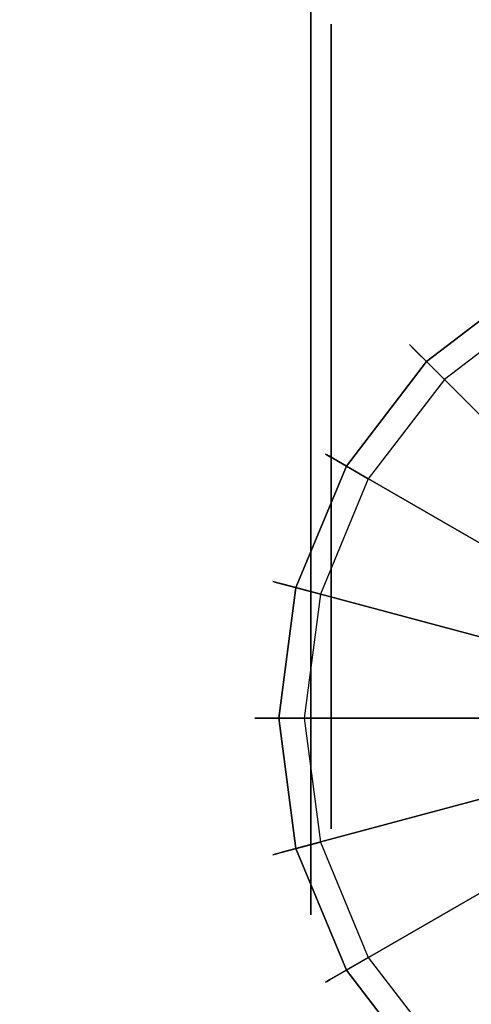
# Model space of a CAD drawing. Extents: x -36.3 to 36.3, y -18 to 12.
# Drawn here: x -24 to -22.9, y -16.8 to -14.3 of the extents above; entities that cross this region are included whole.
import ezdxf

# ---------------------------------------------------------------- set-up
doc = ezdxf.new("R2010")
doc.units = 0
doc.header["$LTSCALE"] = 30
doc.header["$MEASUREMENT"] = 0
for name, color, linetype in [('AFUTL-3-BSPT', 4, 'Continuous'), ('AFUTL-3-CTBK', 19, 'Continuous'), ('AFUTL-3-CTWH', 7, 'Continuous'), ('AFUTL-3-GDBK', 19, 'Continuous'), ('AFUTL-3-GDWH', 7, 'Continuous'), ('AFUTL-3-TPLW', 45, 'Continuous')]:
    doc.layers.add(name, color=color, linetype=linetype)

msp = doc.modelspace()

# ---------------------------------------------------------------- linework, layer by layer
at = {"layer": 'AFUTL-3-BSPT'}
for points, invisible_edges in [([(-22.8727, -6.0099, 8.873), (-22.8727, -6.0099, 8.873), (-22.7513, -16.0334, 4.4815), (-22.9713, -6.0552, 8.8447)], 2), ([(-22.7513, -16.0334, 4.4815), (-22.7513, -16.0334, 4.4815), (-22.8623, -11.072, 6.7814), (-22.9713, -6.0552, 8.8447)], 6)]:
    msp.add_3dface(points, dxfattribs=dict(at, invisible_edges=invisible_edges))
at = {"layer": 'AFUTL-3-CTBK'}
for points, invisible_edges in [([(-23.2889, -14.1412, 0.9042), (-23.2889, -14.3488, 0.9599), (-23.2889, -14.0996, 1.22)], 3), ([(-23.2889, -14.3488, 0.9599), (-23.2889, -14.3146, 1.22), (-23.2889, -14.0996, 1.22)], 10), ([(-23.2889, -14.1412, 1.5358), (-23.2889, -14.0996, 1.22), (-23.2889, -14.3488, 1.4801)], 10), ([(-23.2889, -14.0996, 1.22), (-23.2889, -14.3146, 1.22), (-23.2889, -14.3488, 1.4801)], 9), ([(-23.2889, -14.3488, 0.9599), (-23.2889, -14.1412, 0.9042), (-23.2889, -14.4492, 0.7175)], 3), ([(-23.2889, -14.4492, 1.7225), (-23.2889, -14.1412, 1.5358), (-23.2889, -14.3488, 1.4801)], 3), ([(-23.2889, -14.1412, 1.5358), (-23.2889, -14.4492, 1.7225), (-23.2889, -14.263, 1.83)], 3), ([(-23.2889, -14.1412, 0.9042), (-23.2889, -14.263, 0.61), (-23.2889, -14.4492, 0.7175)], 10), ([(-23.2889, -14.4569, 2.0827), (-22.5359, -14.4569, 2.0827), (-23.2889, -14.263, 1.83)], 3), ([(-22.5359, -14.4569, 0.3573), (-23.2889, -14.4569, 0.3573), (-22.5359, -14.263, 0.61)], 3), ([(-23.2889, -14.4569, 0.3573), (-23.2889, -14.263, 0.61), (-22.5359, -14.263, 0.61)], 10), ([(-22.5359, -14.263, 1.83), (-23.2889, -14.263, 1.83), (-22.5359, -14.4569, 2.0827)], 3), ([(-23.2889, -14.4569, 0.3573), (-23.2889, -14.609, 0.5094), (-23.2889, -14.263, 0.61)], 3), ([(-23.2889, -14.4569, 2.0827), (-23.2889, -14.263, 1.83), (-23.2889, -14.609, 1.9306)], 10), ([(-23.2889, -14.609, 1.9306), (-23.2889, -14.263, 1.83), (-23.2889, -14.4492, 1.7225)], 3), ([(-23.2889, -14.4492, 0.7175), (-23.2889, -14.263, 0.61), (-23.2889, -14.609, 0.5094)], 3), ([(-23.2389, -14.3488, 1.4801), (-23.2889, -14.3488, 1.4801), (-23.2389, -14.3146, 1.22)], 3), ([(-23.2889, -14.3488, 0.9599), (-23.2389, -14.3488, 0.9599), (-23.2889, -14.3146, 1.22)], 3), ([(-23.2389, -14.3488, 0.9599), (-23.2389, -14.3146, 1.22), (-23.2889, -14.3146, 1.22)], 10), ([(-23.2889, -14.3146, 1.22), (-23.2389, -14.3146, 1.22), (-23.2889, -14.3488, 1.4801)], 3), ([(-23.2889, -14.3488, 1.4801), (-23.2389, -14.3488, 1.4801), (-23.2889, -14.4492, 1.7225)], 3), ([(-23.2389, -14.3488, 0.9599), (-23.2889, -14.3488, 0.9599), (-23.2389, -14.4492, 0.7175)], 3), ([(-23.2889, -14.4492, 0.7175), (-23.2389, -14.4492, 0.7175), (-23.2889, -14.3488, 0.9599)], 3), ([(-23.2389, -14.3488, 1.4801), (-23.2389, -14.4492, 1.7225), (-23.2889, -14.4492, 1.7225)], 10), ([(-23.2389, -14.609, 1.9306), (-23.2889, -14.609, 1.9306), (-23.2389, -14.4492, 1.7225)], 3), ([(-23.2889, -14.609, 0.5094), (-23.2389, -14.609, 0.5094), (-23.2889, -14.4492, 0.7175)], 3), ([(-23.2389, -14.609, 0.5094), (-23.2389, -14.4492, 0.7175), (-23.2889, -14.4492, 0.7175)], 10), ([(-23.2889, -14.4492, 1.7225), (-23.2389, -14.4492, 1.7225), (-23.2889, -14.609, 1.9306)], 3), ([(-22.5359, -14.4569, 2.0827), (-23.2889, -14.4569, 2.0827), (-22.5359, -14.7096, 2.2766)], 3), ([(-23.2889, -14.4569, 0.3573), (-22.5359, -14.4569, 0.3573), (-23.2889, -14.7096, 0.1635)], 3), ([(-22.5359, -14.7096, 0.1635), (-23.2889, -14.7096, 0.1635), (-22.5359, -14.4569, 0.3573)], 3), ([(-23.2889, -14.4569, 2.0827), (-23.2889, -14.7096, 2.2766), (-22.5359, -14.7096, 2.2766)], 10), ([(-23.2889, -14.609, 0.5094), (-23.2889, -14.4569, 0.3573), (-23.2889, -14.8171, 0.3496)], 3), ([(-23.2889, -14.8171, 2.0904), (-23.2889, -14.4569, 2.0827), (-23.2889, -14.609, 1.9306)], 3), ([(-23.2889, -14.4569, 2.0827), (-23.2889, -14.8171, 2.0904), (-23.2889, -14.7096, 2.2766)], 3), ([(-23.2889, -14.4569, 0.3573), (-23.2889, -14.7096, 0.1635), (-23.2889, -14.8171, 0.3496)], 10), ([(-23.2889, -14.609, 1.9306), (-23.2389, -14.609, 1.9306), (-23.2889, -14.8171, 2.0904)], 3), ([(-23.2389, -14.609, 0.5094), (-23.2889, -14.609, 0.5094), (-23.2389, -14.8171, 0.3496)], 3), ([(-23.2889, -14.8171, 0.3496), (-23.2389, -14.8171, 0.3496), (-23.2889, -14.609, 0.5094)], 3), ([(-23.2389, -14.609, 1.9306), (-23.2389, -14.8171, 2.0904), (-23.2889, -14.8171, 2.0904)], 10), ([(-23.2889, -15.0038, 2.3984), (-22.5359, -15.0038, 2.3984), (-23.2889, -14.7096, 2.2766)], 3), ([(-22.5359, -15.0038, 0.0416), (-23.2889, -15.0038, 0.0416), (-22.5359, -14.7096, 0.1635)], 3), ([(-23.2889, -15.0038, 0.0416), (-23.2889, -14.7096, 0.1635), (-22.5359, -14.7096, 0.1635)], 10), ([(-22.5359, -14.7096, 2.2766), (-23.2889, -14.7096, 2.2766), (-22.5359, -15.0038, 2.3984)], 3), ([(-23.2889, -15.0038, 0.0416), (-23.2889, -15.0595, 0.2492), (-23.2889, -14.7096, 0.1635)], 3), ([(-23.2889, -15.0038, 2.3984), (-23.2889, -14.7096, 2.2766), (-23.2889, -15.0595, 2.1908)], 10), ([(-23.2889, -15.0595, 2.1908), (-23.2889, -14.7096, 2.2766), (-23.2889, -14.8171, 2.0904)], 3), ([(-23.2889, -14.8171, 0.3496), (-23.2889, -14.7096, 0.1635), (-23.2889, -15.0595, 0.2492)], 3), ([(-23.2389, -15.0595, 2.1908), (-23.2889, -15.0595, 2.1908), (-23.2389, -14.8171, 2.0904)], 3), ([(-23.2889, -15.0595, 0.2492), (-23.2389, -15.0595, 0.2492), (-23.2889, -14.8171, 0.3496)], 3), ([(-23.2389, -15.0595, 0.2492), (-23.2389, -14.8171, 0.3496), (-23.2889, -14.8171, 0.3496)], 10), ([(-23.2889, -14.8171, 2.0904), (-23.2389, -14.8171, 2.0904), (-23.2889, -15.0595, 2.1908)], 3), ([(-22.5359, -15.0038, 2.3984), (-23.2889, -15.0038, 2.3984), (-22.5359, -15.3196, 2.44)], 3), ([(-23.2889, -15.0038, 0.0416), (-22.5359, -15.0038, 0.0416), (-23.2889, -15.3196, 0)], 3), ([(-22.5359, -15.3196, 0), (-23.2889, -15.3196, 0), (-22.5359, -15.0038, 0.0416)], 3), ([(-23.2889, -15.0038, 2.3984), (-23.2889, -15.3196, 2.44), (-22.5359, -15.3196, 2.44)], 10), ([(-23.2889, -15.0595, 0.2492), (-23.2889, -15.0038, 0.0416), (-23.2889, -15.3196, 0.215)], 3), ([(-23.2889, -15.3196, 2.225), (-23.2889, -15.0038, 2.3984), (-23.2889, -15.0595, 2.1908)], 3), ([(-23.2889, -15.3196, 2.44), (-23.2889, -15.0038, 2.3984), (-23.2889, -15.3196, 2.225)], 10), ([(-23.2889, -15.0038, 0.0416), (-23.2889, -15.3196, 0), (-23.2889, -15.3196, 0.215)], 10), ([(-23.2889, -15.0595, 2.1908), (-23.2389, -15.0595, 2.1908), (-23.2889, -15.3196, 2.225)], 3), ([(-23.2389, -15.0595, 0.2492), (-23.2889, -15.0595, 0.2492), (-23.2389, -15.3196, 0.215)], 3), ([(-23.2889, -15.3196, 0.215), (-23.2389, -15.3196, 0.215), (-23.2889, -15.0595, 0.2492)], 3), ([(-23.2389, -15.0595, 2.1908), (-23.2389, -15.3196, 2.225), (-23.2889, -15.3196, 2.225)], 10), ([(-23.2389, -15.5797, 2.1908), (-23.2889, -15.5797, 2.1908), (-23.2389, -15.3196, 2.225)], 3), ([(-23.2889, -15.5797, 0.2492), (-23.2389, -15.5797, 0.2492), (-23.2889, -15.3196, 0.215)], 3), ([(-23.2389, -15.5797, 0.2492), (-23.2389, -15.3196, 0.215), (-23.2889, -15.3196, 0.215)], 10), ([(-23.2889, -15.3196, 2.225), (-23.2389, -15.3196, 2.225), (-23.2889, -15.5797, 2.1908)], 3), ([(-23.2889, -15.6354, 2.3984), (-22.5359, -15.6354, 2.3984), (-23.2889, -15.3196, 2.44)], 3), ([(-22.5359, -15.6354, 0.0416), (-23.2889, -15.6354, 0.0416), (-22.5359, -15.3196, 0)], 3), ([(-23.2889, -15.6354, 0.0416), (-23.2889, -15.3196, 0), (-22.5359, -15.3196, 0)], 10), ([(-22.5359, -15.3196, 2.44), (-23.2889, -15.3196, 2.44), (-22.5359, -15.6354, 2.3984)], 3), ([(-23.2889, -15.3196, 0.215), (-23.2889, -15.6354, 0.0416), (-23.2889, -15.5797, 0.2492)], 3), ([(-23.2889, -15.5797, 2.1908), (-23.2889, -15.6354, 2.3984), (-23.2889, -15.3196, 2.225)], 3), ([(-23.2889, -15.6354, 2.3984), (-23.2889, -15.3196, 2.44), (-23.2889, -15.3196, 2.225)], 10), ([(-23.2889, -15.3196, 0), (-23.2889, -15.6354, 0.0416), (-23.2889, -15.3196, 0.215)], 10), ([(-23.2889, -15.5797, 2.1908), (-23.2389, -15.5797, 2.1908), (-23.2889, -15.8221, 2.0904)], 3), ([(-23.2389, -15.5797, 0.2492), (-23.2889, -15.5797, 0.2492), (-23.2389, -15.8221, 0.3496)], 3), ([(-23.2889, -15.8221, 0.3496), (-23.2389, -15.8221, 0.3496), (-23.2889, -15.5797, 0.2492)], 3), ([(-23.2389, -15.5797, 2.1908), (-23.2389, -15.8221, 2.0904), (-23.2889, -15.8221, 2.0904)], 10), ([(-23.2889, -15.6354, 2.3984), (-23.2889, -15.5797, 2.1908), (-23.2889, -15.9296, 2.2766)], 3), ([(-23.2889, -15.8221, 2.0904), (-23.2889, -15.9296, 2.2766), (-23.2889, -15.5797, 2.1908)], 3), ([(-23.2889, -15.6354, 0.0416), (-23.2889, -15.9296, 0.1635), (-23.2889, -15.5797, 0.2492)], 10), ([(-23.2889, -15.5797, 0.2492), (-23.2889, -15.9296, 0.1635), (-23.2889, -15.8221, 0.3496)], 3), ([(-22.5359, -15.6354, 2.3984), (-23.2889, -15.6354, 2.3984), (-22.5359, -15.9296, 2.2766)], 3), ([(-23.2889, -15.6354, 0.0416), (-22.5359, -15.6354, 0.0416), (-23.2889, -15.9296, 0.1635)], 3), ([(-22.5359, -15.9296, 0.1635), (-23.2889, -15.9296, 0.1635), (-22.5359, -15.6354, 0.0416)], 3), ([(-23.2889, -15.6354, 2.3984), (-23.2889, -15.9296, 2.2766), (-22.5359, -15.9296, 2.2766)], 10), ([(-23.2389, -16.0302, 1.9306), (-23.2889, -16.0302, 1.9306), (-23.2389, -15.8221, 2.0904)], 3), ([(-23.2889, -16.0302, 0.5094), (-23.2389, -16.0302, 0.5094), (-23.2889, -15.8221, 0.3496)], 3), ([(-23.2389, -16.0302, 0.5094), (-23.2389, -15.8221, 0.3496), (-23.2889, -15.8221, 0.3496)], 10), ([(-23.2889, -15.8221, 2.0904), (-23.2389, -15.8221, 2.0904), (-23.2889, -16.0302, 1.9306)], 3), ([(-23.2889, -15.8221, 0.3496), (-23.2889, -16.1823, 0.3573), (-23.2889, -16.0302, 0.5094)], 3), ([(-23.2889, -16.1823, 0.3573), (-23.2889, -15.8221, 0.3496), (-23.2889, -15.9296, 0.1635)], 3), ([(-23.2889, -16.0302, 1.9306), (-23.2889, -16.1823, 2.0827), (-23.2889, -15.8221, 2.0904)], 3), ([(-23.2889, -16.1823, 2.0827), (-23.2889, -15.9296, 2.2766), (-23.2889, -15.8221, 2.0904)], 10), ([(-23.2889, -16.1823, 2.0827), (-22.5359, -16.1823, 2.0827), (-23.2889, -15.9296, 2.2766)], 3), ([(-22.5359, -16.1823, 0.3573), (-23.2889, -16.1823, 0.3573), (-22.5359, -15.9296, 0.1635)], 3), ([(-23.2889, -16.1823, 0.3573), (-23.2889, -15.9296, 0.1635), (-22.5359, -15.9296, 0.1635)], 10), ([(-22.5359, -15.9296, 2.2766), (-23.2889, -15.9296, 2.2766), (-22.5359, -16.1823, 2.0827)], 3), ([(-23.2889, -16.0302, 1.9306), (-23.2389, -16.0302, 1.9306), (-23.2889, -16.19, 1.7225)], 3), ([(-23.2389, -16.0302, 0.5094), (-23.2889, -16.0302, 0.5094), (-23.2389, -16.19, 0.7175)], 3), ([(-23.2889, -16.19, 0.7175), (-23.2389, -16.19, 0.7175), (-23.2889, -16.0302, 0.5094)], 3), ([(-23.2389, -16.0302, 1.9306), (-23.2389, -16.19, 1.7225), (-23.2889, -16.19, 1.7225)], 10), ([(-23.2889, -16.1823, 2.0827), (-23.2889, -16.0302, 1.9306), (-23.2889, -16.3762, 1.83)], 3), ([(-23.2889, -16.19, 1.7225), (-23.2889, -16.3762, 1.83), (-23.2889, -16.0302, 1.9306)], 3), ([(-23.2889, -16.1823, 0.3573), (-23.2889, -16.3762, 0.61), (-23.2889, -16.0302, 0.5094)], 10), ([(-23.2889, -16.0302, 0.5094), (-23.2889, -16.3762, 0.61), (-23.2889, -16.19, 0.7175)], 3), ([(-22.5359, -16.1823, 2.0827), (-23.2889, -16.1823, 2.0827), (-22.5359, -16.3762, 1.83)], 3), ([(-23.2889, -16.1823, 0.3573), (-22.5359, -16.1823, 0.3573), (-23.2889, -16.3762, 0.61)], 3), ([(-22.5359, -16.3762, 0.61), (-23.2889, -16.3762, 0.61), (-22.5359, -16.1823, 0.3573)], 3), ([(-23.2889, -16.1823, 2.0827), (-23.2889, -16.3762, 1.83), (-22.5359, -16.3762, 1.83)], 10), ([(-23.2389, -16.2904, 1.4801), (-23.2889, -16.2904, 1.4801), (-23.2389, -16.19, 1.7225)], 3), ([(-23.2889, -16.2904, 0.9599), (-23.2389, -16.2904, 0.9599), (-23.2889, -16.19, 0.7175)], 3), ([(-23.2389, -16.2904, 0.9599), (-23.2389, -16.19, 0.7175), (-23.2889, -16.19, 0.7175)], 10), ([(-23.2889, -16.19, 1.7225), (-23.2389, -16.19, 1.7225), (-23.2889, -16.2904, 1.4801)], 3), ([(-23.2889, -16.2904, 0.9599), (-23.2889, -16.19, 0.7175), (-23.2889, -16.498, 0.9042)], 10), ([(-23.2889, -16.498, 0.9042), (-23.2889, -16.19, 0.7175), (-23.2889, -16.3762, 0.61)], 3), ([(-23.2889, -16.2904, 1.4801), (-23.2889, -16.498, 1.5358), (-23.2889, -16.19, 1.7225)], 3), ([(-23.2889, -16.498, 1.5358), (-23.2889, -16.3762, 1.83), (-23.2889, -16.19, 1.7225)], 10), ([(-23.2889, -16.2904, 1.4801), (-23.2389, -16.2904, 1.4801), (-23.2889, -16.3246, 1.22)], 3), ([(-23.2389, -16.2904, 0.9599), (-23.2889, -16.2904, 0.9599), (-23.2389, -16.3246, 1.22)], 3), ([(-23.2389, -16.2904, 1.4801), (-23.2389, -16.3246, 1.22), (-23.2889, -16.3246, 1.22)], 10), ([(-23.2889, -16.3246, 1.22), (-23.2389, -16.3246, 1.22), (-23.2889, -16.2904, 0.9599)], 3), ([(-23.2889, -16.2904, 0.9599), (-23.2889, -16.498, 0.9042), (-23.2889, -16.3246, 1.22)], 3), ([(-23.2889, -16.498, 1.5358), (-23.2889, -16.2904, 1.4801), (-23.2889, -16.5396, 1.22)], 3), ([(-23.2889, -16.3246, 1.22), (-23.2889, -16.5396, 1.22), (-23.2889, -16.2904, 1.4801)], 3), ([(-23.2889, -16.498, 0.9042), (-23.2889, -16.5396, 1.22), (-23.2889, -16.3246, 1.22)], 10), ([(-23.2889, -16.498, 1.5358), (-22.5359, -16.498, 1.5358), (-23.2889, -16.3762, 1.83)], 3), ([(-22.5359, -16.498, 0.9042), (-23.2889, -16.498, 0.9042), (-22.5359, -16.3762, 0.61)], 3), ([(-23.2889, -16.498, 0.9042), (-23.2889, -16.3762, 0.61), (-22.5359, -16.3762, 0.61)], 10), ([(-22.5359, -16.3762, 1.83), (-23.2889, -16.3762, 1.83), (-22.5359, -16.498, 1.5358)], 3), ([(-22.5359, -16.498, 1.5358), (-23.2889, -16.498, 1.5358), (-22.5359, -16.5396, 1.22)], 3), ([(-23.2889, -16.498, 0.9042), (-22.5359, -16.498, 0.9042), (-23.2889, -16.5396, 1.22)], 3), ([(-23.2889, -16.498, 1.5358), (-23.2889, -16.5396, 1.22), (-22.5359, -16.5396, 1.22)], 10), ([(-22.5359, -16.5396, 1.22), (-23.2889, -16.5396, 1.22), (-22.5359, -16.498, 0.9042)], 3)]:
    msp.add_3dface(points, dxfattribs=dict(at, invisible_edges=invisible_edges))
at = {"layer": 'AFUTL-3-CTWH', "invisible_edges": 15}
for points in [[(-23.2389, -14.3488, 1.4801), (-23.2389, -14.3146, 1.22), (-23.2389, -16.3246, 1.22)], [(-23.2389, -16.3246, 1.22), (-23.2389, -14.3146, 1.22), (-23.2389, -16.2904, 0.9599)], [(-23.2389, -14.3488, 0.9599), (-23.2389, -16.2904, 0.9599), (-23.2389, -14.3146, 1.22)], [(-23.2389, -16.2904, 1.4801), (-23.2389, -14.3488, 1.4801), (-23.2389, -16.3246, 1.22)], [(-23.2389, -14.3488, 1.4801), (-23.2389, -16.2904, 1.4801), (-23.2389, -14.4492, 1.7225)], [(-23.2389, -14.4492, 0.7175), (-23.2389, -16.19, 0.7175), (-23.2389, -14.3488, 0.9599)], [(-23.2389, -16.19, 0.7175), (-23.2389, -16.2904, 0.9599), (-23.2389, -14.3488, 0.9599)], [(-23.2389, -14.609, 1.9306), (-23.2389, -14.4492, 1.7225), (-23.2389, -16.19, 1.7225)], [(-23.2389, -16.19, 1.7225), (-23.2389, -14.4492, 1.7225), (-23.2389, -16.2904, 1.4801)], [(-23.2389, -16.19, 0.7175), (-23.2389, -14.4492, 0.7175), (-23.2389, -16.0302, 0.5094)], [(-23.2389, -14.609, 0.5094), (-23.2389, -16.0302, 0.5094), (-23.2389, -14.4492, 0.7175)], [(-23.2389, -16.0302, 1.9306), (-23.2389, -14.609, 1.9306), (-23.2389, -16.19, 1.7225)], [(-23.2389, -14.609, 1.9306), (-23.2389, -16.0302, 1.9306), (-23.2389, -14.8171, 2.0904)], [(-23.2389, -14.8171, 0.3496), (-23.2389, -15.8221, 0.3496), (-23.2389, -14.609, 0.5094)], [(-23.2389, -15.8221, 0.3496), (-23.2389, -16.0302, 0.5094), (-23.2389, -14.609, 0.5094)], [(-23.2389, -15.0595, 2.1908), (-23.2389, -14.8171, 2.0904), (-23.2389, -15.8221, 2.0904)], [(-23.2389, -15.8221, 2.0904), (-23.2389, -14.8171, 2.0904), (-23.2389, -16.0302, 1.9306)], [(-23.2389, -15.8221, 0.3496), (-23.2389, -14.8171, 0.3496), (-23.2389, -15.5797, 0.2492)], [(-23.2389, -15.0595, 0.2492), (-23.2389, -15.5797, 0.2492), (-23.2389, -14.8171, 0.3496)], [(-23.2389, -15.5797, 2.1908), (-23.2389, -15.0595, 2.1908), (-23.2389, -15.8221, 2.0904)], [(-23.2389, -15.5797, 2.1908), (-23.2389, -15.3196, 2.225), (-23.2389, -15.0595, 2.1908)], [(-23.2389, -15.3196, 0.215), (-23.2389, -15.5797, 0.2492), (-23.2389, -15.0595, 0.2492)]]:
    msp.add_3dface(points, dxfattribs=at)
at = {"layer": 'AFUTL-3-GDBK'}
for points, invisible_edges in [([(-23.0004, -15.1577, 0.3918), (-22.6345, -15.5237, 0.6525), (-22.7396, -14.9576, 0.3918)], 2), ([(-23.0004, -15.1577, 0.3918), (-23.2006, -15.4186, 0.3918), (-22.7523, -15.6773, 0.6525)], 8), ([(-22.6345, -15.5237, 0.6525), (-23.0004, -15.1577, 0.3918), (-22.7523, -15.6773, 0.6525)], 10), ([(-23.3264, -15.7223, 0.3918), (-22.8265, -15.8562, 0.6525), (-23.2006, -15.4186, 0.3918)], 2), ([(-22.7523, -15.6773, 0.6525), (-23.2006, -15.4186, 0.3918), (-22.8265, -15.8562, 0.6525)], 10), ([(-23.3264, -15.7223, 0.3918), (-23.3693, -16.0482, 0.3918), (-22.8517, -16.0482, 0.6525)], 8), ([(-22.8265, -15.8562, 0.6525), (-23.3264, -15.7223, 0.3918), (-22.8517, -16.0482, 0.6525)], 10), ([(-23.3264, -16.3742, 0.3918), (-22.8265, -16.2402, 0.6525), (-23.3693, -16.0482, 0.3918)], 2), ([(-22.8517, -16.0482, 0.6525), (-23.3693, -16.0482, 0.3918), (-22.8265, -16.2402, 0.6525)], 10), ([(-22.8265, -16.2402, 0.6525), (-23.3264, -16.3742, 0.3918), (-22.7523, -16.4191, 0.6525)], 10), ([(-23.3264, -16.3742, 0.3918), (-23.2006, -16.6779, 0.3918), (-22.7523, -16.4191, 0.6525)], 8), ([(-22.7523, -16.4191, 0.6525), (-23.2006, -16.6779, 0.3918), (-22.6345, -16.5727, 0.6525)], 10), ([(-23.0004, -16.9387, 0.3918), (-22.6345, -16.5727, 0.6525), (-23.2006, -16.6779, 0.3918)], 2), ([(-22.6345, -16.5727, 0.6525), (-23.0004, -16.9387, 0.3918), (-22.4808, -16.6906, 0.6525)], 10), ([(-23.0004, -16.9387, 0.3918), (-22.7396, -17.1389, 0.3918), (-22.4808, -16.6906, 0.6525)], 8)]:
    msp.add_3dface(points, dxfattribs=dict(at, invisible_edges=invisible_edges))
at = {"layer": 'AFUTL-3-GDWH'}
for points, invisible_edges in [([(-23.2654, -16.3578), (-23.3062, -16.0482), (-21.8004, -14.8928)], 15), ([(-23.3062, -16.0482), (-23.2654, -15.7386), (-21.8004, -14.8928)], 15), ([(-23.1459, -16.6463), (-23.2654, -16.3578), (-21.8004, -14.8928)], 15), ([(-23.2654, -15.7386), (-23.1459, -15.4501), (-21.8004, -14.8928)], 15), ([(-22.9558, -16.8941), (-23.1459, -16.6463), (-21.8004, -14.8928)], 15), ([(-23.1459, -15.4501), (-22.9558, -15.2024), (-21.8004, -14.8928)], 15), ([(-23.043, -15.1152, 0.2883), (-23.0406, -15.1176, 0.3142), (-22.7697, -14.9055, 0.2883)], 10), ([(-23.043, -15.1152, 0.2883), (-22.7697, -14.9055, 0.2883), (-22.768, -14.9085, 0.2624)], 9), ([(-22.7697, -14.9055, 0.2883), (-23.0406, -15.1176, 0.3142), (-22.768, -14.9085, 0.3142)], 3), ([(-22.7081, -17.0842), (-22.9558, -16.8941), (-21.8004, -14.8928)], 15), ([(-22.7081, -15.0123), (-21.8004, -14.8928), (-22.9558, -15.2024)], 15), ([(-23.0406, -15.1176, 0.2624), (-23.043, -15.1152, 0.2883), (-22.768, -14.9085, 0.2624)], 10), ([(-23.0335, -15.1247, 0.3383), (-22.768, -14.9085, 0.3142), (-23.0406, -15.1176, 0.3142)], 3), ([(-23.0406, -15.1176, 0.2624), (-22.768, -14.9085, 0.2624), (-22.7651, -14.9135, 0.2463)], 9), ([(-23.0364, -15.1218, 0.2463), (-23.0406, -15.1176, 0.2624), (-22.7651, -14.9135, 0.2463)], 10), ([(-22.7651, -14.9135, 0.2463), (-22.7081, -15.0123), (-23.0364, -15.1218, 0.2463)], 10), ([(-23.0335, -15.1247, 0.3383), (-22.763, -14.9171, 0.3383), (-22.768, -14.9085, 0.3142)], 9), ([(-23.0335, -15.1247, 0.3383), (-23.0237, -15.1345, 0.3569), (-22.763, -14.9171, 0.3383)], 10), ([(-22.7561, -14.9291, 0.3569), (-22.763, -14.9171, 0.3383), (-23.0237, -15.1345, 0.3569)], 10), ([(-23.0237, -15.1345, 0.3569), (-23.0004, -15.1577, 0.3918), (-22.7561, -14.9291, 0.3569)], 10), ([(-22.7396, -14.9576, 0.3918), (-22.7561, -14.9291, 0.3569), (-23.0004, -15.1577, 0.3918)], 2), ([(-22.9558, -15.2024), (-23.0364, -15.1218, 0.2463), (-22.7081, -15.0123)], 2), ([(-23.0406, -15.1176, 0.2624), (-23.2527, -15.3885, 0.2883), (-23.043, -15.1152, 0.2883)], 3), ([(-23.2527, -15.3885, 0.2883), (-23.2497, -15.3902, 0.3142), (-23.043, -15.1152, 0.2883)], 10), ([(-23.0406, -15.1176, 0.2624), (-23.2497, -15.3902, 0.2624), (-23.2527, -15.3885, 0.2883)], 9), ([(-23.043, -15.1152, 0.2883), (-23.2497, -15.3902, 0.3142), (-23.0406, -15.1176, 0.3142)], 3), ([(-23.0406, -15.1176, 0.2624), (-23.0364, -15.1218, 0.2463), (-23.2497, -15.3902, 0.2624)], 10), ([(-23.0406, -15.1176, 0.3142), (-23.2497, -15.3902, 0.3142), (-23.2411, -15.3952, 0.3383)], 9), ([(-23.2447, -15.3931, 0.2463), (-23.2497, -15.3902, 0.2624), (-23.0364, -15.1218, 0.2463)], 10), ([(-23.0364, -15.1218, 0.2463), (-22.9558, -15.2024), (-23.2447, -15.3931, 0.2463)], 10), ([(-23.0335, -15.1247, 0.3383), (-23.0406, -15.1176, 0.3142), (-23.2411, -15.3952, 0.3383)], 10), ([(-23.0335, -15.1247, 0.3383), (-23.2411, -15.3952, 0.3383), (-23.2291, -15.4021, 0.3569)], 9), ([(-23.0237, -15.1345, 0.3569), (-23.0335, -15.1247, 0.3383), (-23.2291, -15.4021, 0.3569)], 10), ([(-23.0237, -15.1345, 0.3569), (-23.2291, -15.4021, 0.3569), (-23.2006, -15.4186, 0.3918)], 9), ([(-23.0004, -15.1577, 0.3918), (-23.0237, -15.1345, 0.3569), (-23.2006, -15.4186, 0.3918)], 2), ([(-22.9558, -15.2024), (-23.1459, -15.4501), (-23.2447, -15.3931, 0.2463)], 8), ([(-23.3845, -15.7067, 0.2883), (-23.3812, -15.7076, 0.3142), (-23.2527, -15.3885, 0.2883)], 10), ([(-23.3845, -15.7067, 0.2883), (-23.2527, -15.3885, 0.2883), (-23.2497, -15.3902, 0.2624)], 9), ([(-23.3812, -15.7076, 0.2624), (-23.3845, -15.7067, 0.2883), (-23.2497, -15.3902, 0.2624)], 10), ([(-23.2527, -15.3885, 0.2883), (-23.3812, -15.7076, 0.3142), (-23.2497, -15.3902, 0.3142)], 3), ([(-23.3715, -15.7102, 0.3383), (-23.2497, -15.3902, 0.3142), (-23.3812, -15.7076, 0.3142)], 3), ([(-23.3812, -15.7076, 0.2624), (-23.2497, -15.3902, 0.2624), (-23.2447, -15.3931, 0.2463)], 9), ([(-23.3755, -15.7091, 0.2463), (-23.3812, -15.7076, 0.2624), (-23.2447, -15.3931, 0.2463)], 10), ([(-23.2447, -15.3931, 0.2463), (-23.1459, -15.4501), (-23.3755, -15.7091, 0.2463)], 10), ([(-23.3715, -15.7102, 0.3383), (-23.2411, -15.3952, 0.3383), (-23.2497, -15.3902, 0.3142)], 9), ([(-23.3715, -15.7102, 0.3383), (-23.3582, -15.7138, 0.3569), (-23.2411, -15.3952, 0.3383)], 10), ([(-23.2291, -15.4021, 0.3569), (-23.2411, -15.3952, 0.3383), (-23.3582, -15.7138, 0.3569)], 10), ([(-23.3582, -15.7138, 0.3569), (-23.3264, -15.7223, 0.3918), (-23.2291, -15.4021, 0.3569)], 10), ([(-23.2006, -15.4186, 0.3918), (-23.2291, -15.4021, 0.3569), (-23.3264, -15.7223, 0.3918)], 2), ([(-23.2654, -15.7386), (-23.3755, -15.7091, 0.2463), (-23.1459, -15.4501)], 2), ([(-23.3812, -15.7076, 0.2624), (-23.4294, -16.0482, 0.2883), (-23.3845, -15.7067, 0.2883)], 3), ([(-23.4294, -16.0482, 0.2883), (-23.426, -16.0482, 0.3142), (-23.3845, -15.7067, 0.2883)], 10), ([(-23.3812, -15.7076, 0.2624), (-23.426, -16.0482, 0.2624), (-23.4294, -16.0482, 0.2883)], 9), ([(-23.3845, -15.7067, 0.2883), (-23.426, -16.0482, 0.3142), (-23.3812, -15.7076, 0.3142)], 3), ([(-23.3812, -15.7076, 0.2624), (-23.3755, -15.7091, 0.2463), (-23.426, -16.0482, 0.2624)], 10), ([(-23.3812, -15.7076, 0.3142), (-23.426, -16.0482, 0.3142), (-23.416, -16.0482, 0.3383)], 9), ([(-23.4202, -16.0482, 0.2463), (-23.426, -16.0482, 0.2624), (-23.3755, -15.7091, 0.2463)], 10), ([(-23.3755, -15.7091, 0.2463), (-23.2654, -15.7386), (-23.4202, -16.0482, 0.2463)], 10), ([(-23.3715, -15.7102, 0.3383), (-23.3812, -15.7076, 0.3142), (-23.416, -16.0482, 0.3383)], 10), ([(-23.3715, -15.7102, 0.3383), (-23.416, -16.0482, 0.3383), (-23.4022, -16.0482, 0.3569)], 9), ([(-23.3582, -15.7138, 0.3569), (-23.3715, -15.7102, 0.3383), (-23.4022, -16.0482, 0.3569)], 10), ([(-23.3582, -15.7138, 0.3569), (-23.4022, -16.0482, 0.3569), (-23.3693, -16.0482, 0.3918)], 9), ([(-23.3264, -15.7223, 0.3918), (-23.3582, -15.7138, 0.3569), (-23.3693, -16.0482, 0.3918)], 2), ([(-23.2654, -15.7386), (-23.3062, -16.0482), (-23.4202, -16.0482, 0.2463)], 8), ([(-23.3845, -16.3897, 0.2883), (-23.3812, -16.3889, 0.3142), (-23.4294, -16.0482, 0.2883)], 10), ([(-23.3845, -16.3897, 0.2883), (-23.4294, -16.0482, 0.2883), (-23.426, -16.0482, 0.2624)], 9), ([(-23.4294, -16.0482, 0.2883), (-23.3812, -16.3889, 0.3142), (-23.426, -16.0482, 0.3142)], 3), ([(-23.3715, -16.3863, 0.3383), (-23.416, -16.0482, 0.3383), (-23.426, -16.0482, 0.3142)], 9), ([(-23.3715, -16.3863, 0.3383), (-23.426, -16.0482, 0.3142), (-23.3812, -16.3889, 0.3142)], 3), ([(-23.3812, -16.3889, 0.2624), (-23.3845, -16.3897, 0.2883), (-23.426, -16.0482, 0.2624)], 10), ([(-23.3812, -16.3889, 0.2624), (-23.426, -16.0482, 0.2624), (-23.4202, -16.0482, 0.2463)], 9), ([(-23.4202, -16.0482, 0.2463), (-23.3062, -16.0482), (-23.3755, -16.3873, 0.2463)], 10), ([(-23.3755, -16.3873, 0.2463), (-23.3812, -16.3889, 0.2624), (-23.4202, -16.0482, 0.2463)], 10), ([(-23.3715, -16.3863, 0.3383), (-23.3582, -16.3827, 0.3569), (-23.416, -16.0482, 0.3383)], 10), ([(-23.4022, -16.0482, 0.3569), (-23.416, -16.0482, 0.3383), (-23.3582, -16.3827, 0.3569)], 10), ([(-23.3582, -16.3827, 0.3569), (-23.3264, -16.3742, 0.3918), (-23.4022, -16.0482, 0.3569)], 10), ([(-23.3693, -16.0482, 0.3918), (-23.4022, -16.0482, 0.3569), (-23.3264, -16.3742, 0.3918)], 2), ([(-23.2654, -16.3578), (-23.3755, -16.3873, 0.2463), (-23.3062, -16.0482)], 2), ([(-23.3755, -16.3873, 0.2463), (-23.2654, -16.3578), (-23.2447, -16.7033, 0.2463)], 10), ([(-23.2654, -16.3578), (-23.1459, -16.6463), (-23.2447, -16.7033, 0.2463)], 8), ([(-23.3264, -16.3742, 0.3918), (-23.3582, -16.3827, 0.3569), (-23.2006, -16.6779, 0.3918)], 2), ([(-23.3812, -16.3889, 0.2624), (-23.2527, -16.708, 0.2883), (-23.3845, -16.3897, 0.2883)], 3), ([(-23.3845, -16.3897, 0.2883), (-23.2497, -16.7063, 0.3142), (-23.3812, -16.3889, 0.3142)], 3), ([(-23.2527, -16.708, 0.2883), (-23.2497, -16.7063, 0.3142), (-23.3845, -16.3897, 0.2883)], 10), ([(-23.3715, -16.3863, 0.3383), (-23.3812, -16.3889, 0.3142), (-23.2411, -16.7013, 0.3383)], 10), ([(-23.3812, -16.3889, 0.2624), (-23.3755, -16.3873, 0.2463), (-23.2497, -16.7063, 0.2624)], 10), ([(-23.3812, -16.3889, 0.2624), (-23.2497, -16.7063, 0.2624), (-23.2527, -16.708, 0.2883)], 9), ([(-23.3812, -16.3889, 0.3142), (-23.2497, -16.7063, 0.3142), (-23.2411, -16.7013, 0.3383)], 9), ([(-23.2447, -16.7033, 0.2463), (-23.2497, -16.7063, 0.2624), (-23.3755, -16.3873, 0.2463)], 10), ([(-23.3582, -16.3827, 0.3569), (-23.3715, -16.3863, 0.3383), (-23.2291, -16.6943, 0.3569)], 10), ([(-23.3715, -16.3863, 0.3383), (-23.2411, -16.7013, 0.3383), (-23.2291, -16.6943, 0.3569)], 9), ([(-23.3582, -16.3827, 0.3569), (-23.2291, -16.6943, 0.3569), (-23.2006, -16.6779, 0.3918)], 9), ([(-23.2447, -16.7033, 0.2463), (-23.1459, -16.6463), (-23.0364, -16.9747, 0.2463)], 10), ([(-22.9558, -16.8941), (-23.0364, -16.9747, 0.2463), (-23.1459, -16.6463)], 2), ([(-23.0335, -16.9718, 0.3383), (-23.2411, -16.7013, 0.3383), (-23.2497, -16.7063, 0.3142)], 9), ([(-23.2291, -16.6943, 0.3569), (-23.2411, -16.7013, 0.3383), (-23.0237, -16.962, 0.3569)], 10), ([(-23.0335, -16.9718, 0.3383), (-23.0237, -16.962, 0.3569), (-23.2411, -16.7013, 0.3383)], 10), ([(-23.2006, -16.6779, 0.3918), (-23.2291, -16.6943, 0.3569), (-23.0004, -16.9387, 0.3918)], 2), ([(-23.0237, -16.962, 0.3569), (-23.0004, -16.9387, 0.3918), (-23.2291, -16.6943, 0.3569)], 10), ([(-23.043, -16.9812, 0.2883), (-23.2527, -16.708, 0.2883), (-23.2497, -16.7063, 0.2624)], 9), ([(-23.2527, -16.708, 0.2883), (-23.0406, -16.9788, 0.3142), (-23.2497, -16.7063, 0.3142)], 3), ([(-23.043, -16.9812, 0.2883), (-23.0406, -16.9788, 0.3142), (-23.2527, -16.708, 0.2883)], 10), ([(-23.0406, -16.9788, 0.2624), (-23.2497, -16.7063, 0.2624), (-23.2447, -16.7033, 0.2463)], 9), ([(-23.0335, -16.9718, 0.3383), (-23.2497, -16.7063, 0.3142), (-23.0406, -16.9788, 0.3142)], 3), ([(-23.0406, -16.9788, 0.2624), (-23.043, -16.9812, 0.2883), (-23.2497, -16.7063, 0.2624)], 10), ([(-23.0364, -16.9747, 0.2463), (-23.0406, -16.9788, 0.2624), (-23.2447, -16.7033, 0.2463)], 10)]:
    msp.add_3dface(points, dxfattribs=dict(at, invisible_edges=invisible_edges))
at = {"layer": 'AFUTL-3-TPLW', "invisible_edges": 15}
for points in [[(36.345, 0.0047, 29), (-36.345, 0.0047, 29), (26.816, -16.5, 29)], [(-36.345, 0.0047, 29), (-26.816, -16.5, 29), (26.816, -16.5, 29)], [(-36.345, 0.0047, 27.75), (36.345, 0.0047, 27.75), (-26.816, -16.5, 27.75)], [(36.345, 0.0047, 27.75), (26.816, -16.5, 27.75), (-26.816, -16.5, 27.75)], [(-24.2179, -18, 29), (24.2179, -18, 29), (-26.816, -16.5, 29)], [(24.2179, -18, 29), (26.816, -16.5, 29), (-26.816, -16.5, 29)], [(-24.2179, -18, 27.75), (-26.816, -16.5, 27.75), (26.816, -16.5, 27.75)], [(24.2179, -18, 27.75), (-24.2179, -18, 27.75), (26.816, -16.5, 27.75)]]:
    msp.add_3dface(points, dxfattribs=at)

doc.saveas('drawing.dxf')
